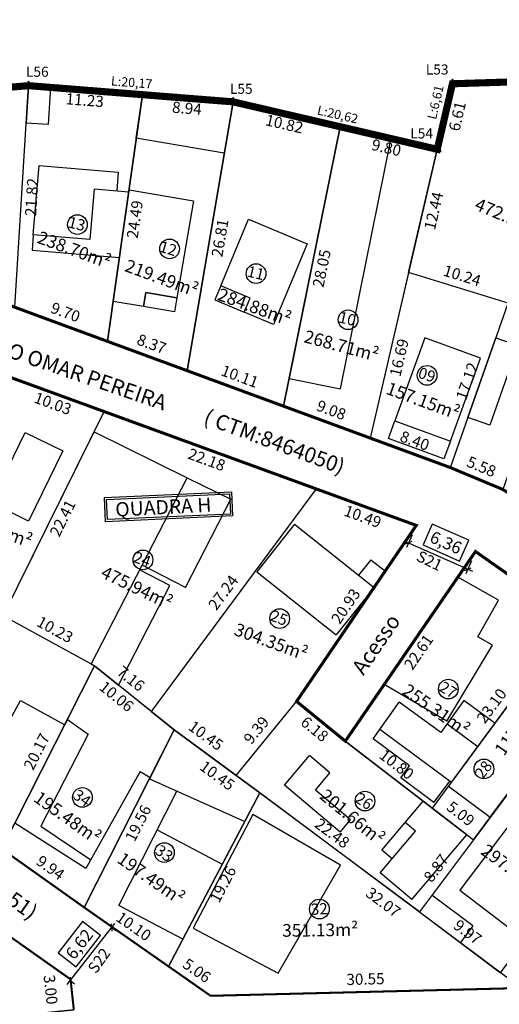
# Model space of a CAD drawing. Units: millimetres. Extents: x 274995 to 290941, y 1655057 to 1682328.
# Drawn here: x 284037 to 284084, y 1663509 to 1663606 of the extents above; entities that cross this region are included whole.
import ezdxf
from ezdxf.enums import TextEntityAlignment as Align

# ---------------------------------------------------------------- set-up
doc = ezdxf.new("R2010")
doc.units = ezdxf.units.MM
for name, pattern in [('DA_CAMADA', [0]), ('DASHDOTX2', [2, 1, -0.5, 0, -0.5]), ('DASHED', [0.75, 0.5, -0.25])]:
    doc.linetypes.add(name, pattern=pattern)
for name, color, linetype in [('CONSTRUÇÕES T', 253, 'Continuous'), ('COTAS ALINH_PROJ', 240, 'Continuous'), ('LOCAL', 170, 'Continuous'), ('LOTE-AREA', 8, 'Continuous'), ('LOTE-MEDIDA', 2, 'Continuous'), ('LOTE-NUMERO', 5, 'Continuous'), ('LOTE-PERIMETRO', 8, 'Continuous'), ('LOTES PROPOSTOS 02', 1, 'Continuous'), ('NR LOTE URB', 3, 'Continuous'), ('Poligonal_Contorno_Lot_IdaPassuelo_em_20220420_LOTE', 2, 'Continuous'), ('PROPOSTA TRAÇADO VIÁRIO', 240, 'DASHED'), ('QUADRA', 4, 'Continuous'), ('TEXTO RUAS', 7, 'Continuous')]:
    doc.layers.add(name, color=color, linetype=linetype)
doc.layers.add('texto', color=7, linetype='Continuous', lineweight=9)
doc.styles.add('Arial', font='arial.ttf')
doc.styles.add('ARIAL 1-100', font='arial.ttf', dxfattribs={"height": 0.175})
doc.styles.add('LOTE-ARIAL', font='arial.ttf')
doc.styles.add('LOTE-ROMANS', font='ROMANS.shx')
doc.styles.add('ROMANS', font='romans.shx', dxfattribs={"height": 1.5})
doc.styles.get("Standard").update_dxf_attribs({"font": 'arial.ttf'})
doc.dimstyles.new('ALINHAMENTO PDDUA', dxfattribs={"dimtxt": 1.2, "dimasz": 0.5, "dimexe": 0.495, "dimexo": 1, "dimgap": -0.4, "dimtad": 1, "dimlfac": -1, "dimzin": 0, "dimtxsty": 'Arial', "dimblk": 'OBLIQUE', "dimcen": 0.09, "dimdle": 0.5, "dimclrd": 256, "dimclre": 256, "dimclrt": 256, "dimaunit": 1, "dimadec": 3, "dimazin": 0, "dimtfac": 1, "dimtofl": 0, "dimtmove": 0, "dimatfit": 3, "dimfxl": 1, "dimtolj": 1, "dimtzin": 0, "dimarcsym": 0})

# ---------------------------------------------------------------- blocks, each defined once
blk = doc.blocks.new('_Oblique')
at = {"color": 0, "linetype": 'ByBlock', "lineweight": -2}
blk.add_line((-0.5, -0.5), (0.5, 0.5), dxfattribs=at)
blk = doc.blocks.new('*D2874')
at = {"layer": 'COTAS ALINH_PROJ', "color": 7, "lineweight": -2, "transparency": 16777216}
for p, q in [((284077.755, 1663556.032), (284076.85, 1663553.98)), ((284081.344, 1663554.449), (284077.755, 1663556.032)), ((284074.958, 1663554.378), (284081.694, 1663551.407)), ((284075.773, 1663554.986), (284075.216, 1663553.723)), ((284080.439, 1663552.398), (284081.344, 1663554.449)), ((284076.85, 1663553.98), (284080.439, 1663552.398)), ((284081.594, 1663552.419), (284081.037, 1663551.156))]:
    blk.add_line(p, q, dxfattribs=at)
at = {"layer": 'Defpoints', "color": 0, "transparency": 16777216}
for p in [(284076.176, 1663555.901), (284081.997, 1663553.334), (284081.236, 1663551.609)]:
    blk.add_point(p, dxfattribs=at)
at = {"layer": 'COTAS ALINH_PROJ', "color": 7, "lineweight": -2, "transparency": 16777216, "xscale": 0.5, "yscale": 0.5, "zscale": 0.5}
for p, rotation in [((284075.415, 1663554.176), 156.2020414805514), ((284081.236, 1663551.609), 336.2020414805514)]:
    blk.add_blockref('_Oblique', p, dxfattribs=dict(at, rotation=rotation))
at = {"layer": 'COTAS ALINH_PROJ', "color": 7, "transparency": 16777216, "insert": (284079.097, 1663554.215), "char_height": 1.2, "attachment_point": 5, "rotation": 336.20204, "style": 'Arial'}
blk.add_mtext('\\A1;6,36', dxfattribs=at)
blk = doc.blocks.new('NUMLOTEB')
at = {"linetype": 'DASHDOTX2', "style": 'LOTE-ROMANS', "flags": 1}
for tag, p in [('QUADRA', (0, -20)), ('NUMLAD', (0, -22.5)), ('SITFRE', (5, -25)), ('PTX1', (15, -25)), ('PTY1', (25, -25)), ('PTB1', (35, -25)), ('SITDIR', (5, -27.5)), ('PTX2', (15, -27.5)), ('PTY2', (25, -27.5)), ('PTB2', (35, -27.5)), ('SITFUN', (5, -30)), ('PTX3', (15, -30)), ('PTY3', (25, -30)), ('PTB3', (35, -30)), ('SITESQ', (5, -32.5)), ('PTX4', (15, -32.5)), ('PTY4', (25, -32.5)), ('PTB4', (35, -32.5)), ('SIT5', (5, -35)), ('SIT7', (5, -35)), ('PTX5', (15, -35)), ('PTY5', (25, -35)), ('PTB5', (35, -35)), ('SIT6', (5, -37.5)), ('SIT8', (5, -37.5)), ('PTX6', (15, -37.5)), ('PTY6', (25, -37.5)), ('PTB6', (35, -37.5)), ('PTX7', (15, -40)), ('PTY7', (25, -40)), ('PTB7', (35, -40)), ('PTB8', (35, -40.5)), ('PTX8', (15, -42.5)), ('PTY8', (25, -42.5)), ('CADASTRO1', (30, -45)), ('CADASTRO2', (30, -47.5)), ('CADASTRO3', (30, -50)), ('CADASTRO4', (30, -52.5)), ('CADASTRO5', (30, -55))]:
    blk.add_attdef(tag, p, '', height=1, dxfattribs=at)
for tag, p in [('MEDFRE', (0, -25)), ('MEDDIR', (0, -27.5)), ('MEDFUN', (0, -30)), ('MEDESQ', (0, -32.5)), ('MED5', (0, -35)), ('MED7', (0, -35)), ('MED6', (0, -37.5)), ('MED8', (0, -37.5))]:
    blk.add_attdef(tag, text='', height=1, dxfattribs=at).set_placement(p, align=Align.RIGHT)
at = {"layer": 'LOTE-AREA', "linetype": 'DASHDOTX2', "style": 'LOTE-ROMANS'}
blk.add_attdef('AREALT', text='', height=2, dxfattribs=at).set_placement((0, -7.5), align=Align.MIDDLE)
at = {"layer": 'LOTE-NUMERO', "linetype": 'DASHDOTX2', "style": 'LOTE-ARIAL'}
blk.add_attdef('NULOTE', text='', height=4, dxfattribs=at).set_placement((0, 0), align=Align.MIDDLE)
at = {"layer": 'LOTE-PERIMETRO', "linetype": 'DASHDOTX2', "style": 'LOTE-ROMANS'}
blk.add_attdef('PERIME', text='', height=1.75, dxfattribs=at).set_placement((0, -11), align=Align.MIDDLE)
blk = doc.blocks.new('*D2879')
at = {"layer": 'COTAS ALINH_PROJ', "color": 7, "lineweight": -2, "transparency": 16777216}
for p, q in [((284043.34, 1663516.975), (284040.936, 1663513.89)), ((284041.851, 1663510.766), (284046.536, 1663516.776)), ((284045.109, 1663515.596), (284043.34, 1663516.975)), ((284042.704, 1663512.511), (284045.109, 1663515.596)), ((284046.18, 1663516.419), (284046.619, 1663516.077)), ((284040.936, 1663513.89), (284042.704, 1663512.511)), ((284042.11, 1663511.198), (284042.549, 1663510.856))]:
    blk.add_line(p, q, dxfattribs=at)
at = {"layer": 'Defpoints', "color": 0, "transparency": 16777216}
for p in [(284045.391, 1663517.034), (284046.228, 1663516.382), (284041.321, 1663511.813)]:
    blk.add_point(p, dxfattribs=at)
at = {"layer": 'COTAS ALINH_PROJ', "color": 7, "lineweight": -2, "transparency": 16777216, "xscale": 0.5, "yscale": 0.5, "zscale": 0.5}
for p, rotation in [((284046.228, 1663516.382), 52.0616947583165), ((284042.158, 1663511.16), 232.0616947583165)]:
    blk.add_blockref('_Oblique', p, dxfattribs=dict(at, rotation=rotation))
at = {"layer": 'COTAS ALINH_PROJ', "color": 7, "transparency": 16777216, "insert": (284043.022, 1663514.743), "char_height": 1.2, "attachment_point": 5, "rotation": 52.06169, "style": 'Arial'}
blk.add_mtext('\\A1;6,62', dxfattribs=at)
blk = doc.blocks.new('BL-MEMOVEP')
at = {"color": 7}
blk.add_lwpolyline([(-0.58, -0.34), (0.58, -0.34), (0, 0.67), (-0.58, -0.34)], dxfattribs=at)
blk.add_circle((0, 0), 0.337, dxfattribs=at)
at = {"color": 1}
blk.add_point((0, 0), dxfattribs=at)
at = {"color": 7, "style": 'ROMANS'}
blk.add_attdef('PONTO', (1.7, -0.25), '', height=1.5, dxfattribs=at)

msp = doc.modelspace()

# ---------------------------------------------------------------- linework, layer by layer
at = {"layer": 'CONSTRUÇÕES T'}
for p, q in [((284068.69405, 1663595.11008), (284063.67887, 1663570.34011)), ((284068.71475, 1663569.3205), (284073.70317, 1663593.95831)), ((284063.67887, 1663570.34011), (284068.71475, 1663569.3205)), ((284035.54428, 1663547.00695), (284044.5013, 1663565.114)), ((284044.5013, 1663565.114), (284053.62808, 1663560.5935)), ((284044.20154, 1663542.27518), (284053.62808, 1663560.5935)), ((284053.62808, 1663560.5935), (284057.92187, 1663558.46678)), ((284053.46839, 1663549.81247), (284057.92187, 1663558.46678)), ((284064.20711, 1663556.02248), (284060.49061, 1663551.35202)), ((284064.20711, 1663556.02248), (284072.05704, 1663549.7731)), ((284071.71306, 1663552.5257), (284070.50666, 1663551.00964)), ((284071.71306, 1663552.5257), (284073.1426, 1663551.38815)), ((284051.92544, 1663550.00916), (284048.96529, 1663551.53244)), ((284053.46839, 1663549.81247), (284049.20831, 1663552.00469)), ((284073.1426, 1663551.38815), (284072.05704, 1663549.7731)), ((284060.49061, 1663551.35202), (284068.30656, 1663545.13251)), ((284046.8794, 1663540.20334), (284051.92544, 1663550.00916)), ((284072.02168, 1663549.80124), (284068.30656, 1663545.13251)), ((284052.35891, 1663535.7946), (284060.7943, 1663529.623)), ((284063.2224, 1663530.37954), (284065.67365, 1663533.27623)), ((284067.68856, 1663531.57116), (284065.67365, 1663533.27623)), ((284066.25257, 1663529.87423), (284067.68856, 1663531.57116)), ((284068.68318, 1663525.75849), (284063.2224, 1663530.37954)), ((284046.92979, 1663518.54116), (284052.62198, 1663529.777)), ((284069.69844, 1663526.95824), (284066.25257, 1663529.87423)), ((284072.7928, 1663523.99077), (284076.8629, 1663528.80048)), ((284081.15429, 1663525.50122), (284076.8629, 1663528.80048)), ((284053.20467, 1663515.23189), (284059.30618, 1663526.8013)), ((284068.68318, 1663525.75849), (284069.69844, 1663526.95824)), ((284076.11054, 1663525.85742), (284075.0977, 1663526.71451)), ((284072.63921, 1663521.7553), (284076.11054, 1663525.85742)), ((284075.75394, 1663519.11953), (284081.15429, 1663525.50122)), ((284073.80564, 1663523.13368), (284072.7928, 1663523.99077)), ((284075.75394, 1663519.11953), (284072.63921, 1663521.7553)), ((284053.20467, 1663515.23189), (284046.92979, 1663518.54116))]:
    msp.add_line(p, q, dxfattribs=at)
for points in [[(284037.81657, 1663595.48435), (284040.0003, 1663595.348), (284040.22527, 1663598.951), (284038.04379, 1663599.12343)], [(284048.63507, 1663593.96982), (284049.24363, 1663598.23816), (284058.1523, 1663597.534), (284057.29153, 1663592.49199)], [(284062.1393, 1663575.66), (284059.24926, 1663576.8636), (284059.82595, 1663578.24832), (284056.93592, 1663579.45192), (284059.65723, 1663585.98621), (284065.4373, 1663583.579)], [(284082.49248, 1663572.33542), (284077.03482, 1663574.32305), (284074.0703, 1663566.183), (284079.52796, 1663564.19538)], [(284084.01601, 1663574.33737), (284086.15291, 1663573.58564), (284083.39782, 1663565.75387), (284081.26093, 1663566.5056)], [(284041.40654, 1663563.21907), (284038.0323, 1663556.332), (284034.33606, 1663558.14293), (284037.7103, 1663565.03)], [(284041.5889, 1663536.30811), (284044.5222, 1663542.09991), (284035.5443, 1663547.007), (284029.74594, 1663535.25517), (284034.16887, 1663533.07289), (284037.2372, 1663538.68664)], [(284060.1053, 1663527.484), (284054.21886, 1663516.3224), (284062.6063, 1663511.899), (284068.73448, 1663522.49185)], [(284090.95505, 1663523.78309), (284086.10617, 1663527.47277), (284080.45295, 1663520.04346), (284085.30183, 1663516.35378)]]:
    msp.add_lwpolyline(points, close=True, dxfattribs=at)
for points in [[(284038.5063, 1663584.47242), (284038.37926, 1663582.96355), (284046.96946, 1663582.24027), (284047.88912, 1663588.6492), (284044.47916, 1663588.93631), (284044.06429, 1663584.00903), (284038.5063, 1663584.477), (284039.07955, 1663591.28538), (284046.8633, 1663590.63), (284046.70491, 1663588.74891)], [(284049.56908, 1663578.78556), (284049.33439, 1663577.41083), (284046.34958, 1663577.9204), (284047.9237, 1663588.89012), (284054.24729, 1663587.81056), (284052.61769, 1663578.2651), (284049.56908, 1663578.78556)], [(284049.33439, 1663577.41083), (284049.56908, 1663578.78556), (284052.61769, 1663578.2651), (284052.383, 1663576.89037), (284049.33439, 1663577.41083)], [(284059.24926, 1663576.8636), (284059.82595, 1663578.24832), (284056.93592, 1663579.45192), (284056.35923, 1663578.06721), (284059.24926, 1663576.8636)], [(284079.52796, 1663564.19538), (284078.89115, 1663562.44681), (284073.43349, 1663564.43443), (284074.0703, 1663566.183), (284079.52796, 1663564.19538)], [(284084.2697, 1663548.54325), (284080.26815, 1663550.81683), (284073.02595, 1663540.27238)], [(284079.18655, 1663536.64657), (284083.66687, 1663544.12761), (284082.22815, 1663544.9501), (284084.2697, 1663548.54325)], [(284083.45095, 1663527.22653), (284093.0463, 1663540.066), (284089.81139, 1663544.47121), (284079.35733, 1663530.28583), (284083.45095, 1663527.22653)], [(284044.20154, 1663542.27518), (284044.5222, 1663542.09991), (284046.8794, 1663540.20334)], [(284079.18655, 1663536.64657), (284073.02595, 1663540.27238)], [(284074.64596, 1663531.09862), (284075.51895, 1663532.28321), (284071.92102, 1663534.93474), (284074.49784, 1663538.51276)], [(284083.90384, 1663536.45511), (284080.86947, 1663538.69131), (284078.60874, 1663535.55218), (284074.49784, 1663538.51276)], [(284049.0173, 1663531.717), (284043.67305, 1663522.18499), (284036.69503, 1663526.6452), (284041.85145, 1663536.82651), (284043.8978, 1663535.36739), (284039.25908, 1663526.35202), (284044.1513, 1663523.038)], [(284079.21696, 1663536.39672), (284082.22637, 1663534.1789)], [(284052.35891, 1663535.7946), (284049.91977, 1663530.97997), (284059.30618, 1663526.8013), (284060.7943, 1663529.623), (284052.35891, 1663535.7946)], [(284072.59665, 1663535.87287), (284079.64612, 1663530.67769)], [(284049.0173, 1663531.717), (284049.9859, 1663531.11051)], [(284077.9196, 1663528.65096), (284074.64596, 1663531.09862)], [(284077.9196, 1663528.65096), (284079.49519, 1663530.78892)], [(284050.6923, 1663525.968), (284057.08789, 1663522.59507)], [(284081.74841, 1663516.54099), (284077.71691, 1663519.55386)], [(284081.74841, 1663516.54099), (284080.51521, 1663514.89026)]]:
    msp.add_lwpolyline(points, dxfattribs=at)
at = {"layer": 'LOCAL', "color": 17, "linetype": 'DA_CAMADA', "ltscale": 0.05, "const_width": 0.5}
msp.add_lwpolyline([(283930.73222, 1663534.07314), (283943.8243, 1663545.912), (283980.2583, 1663561.698), (283962.61382, 1663594.52086), (283986.2879, 1663595.66465), (284005.74541, 1663596.60472), (284022.49741, 1663597.85951), (284038.04379, 1663599.12343), (284058.1523, 1663597.534), (284078.2394, 1663592.87038), (284079.73449, 1663599.30998), (284098.91567, 1663599.91462), (284158.60964, 1663601.7538), (284174.3903, 1663602.24), (284183.4973, 1663602.825), (284191.4893, 1663603.045), (284199.1003, 1663603.39), (284206.9983, 1663603.545), (284217.2323, 1663603.798), (284227.3263, 1663604.654), (284236.8653, 1663604.294), (284250.6773, 1663606.333)], dxfattribs=at)
at = {"layer": 'LOCAL'}
msp.add_lwpolyline([(283930.73222, 1663534.07314), (283943.8243, 1663545.912), (283980.2583, 1663561.698), (283962.61382, 1663594.52086), (283986.2879, 1663595.66465), (284005.74541, 1663596.60472), (284022.49741, 1663597.85951), (284038.04379, 1663599.12343), (284058.1523, 1663597.534), (284078.2394, 1663592.87038), (284079.73449, 1663599.30998), (284098.91567, 1663599.91462), (284158.60964, 1663601.7538), (284174.3903, 1663602.24), (284183.4973, 1663602.825), (284191.4893, 1663603.045), (284199.1003, 1663603.39), (284206.9983, 1663603.545), (284217.2323, 1663603.798), (284227.3263, 1663604.654), (284236.8653, 1663604.294), (284250.6773, 1663606.333)], dxfattribs=at)
at = {"layer": 'LOTES PROPOSTOS 02', "lineweight": 25}
for points in [[(284075.42464, 1663580.74665), (284079.73449, 1663599.30998), (284098.91567, 1663599.91462), (284084.67759, 1663559.44057), (284079.53025, 1663561.58602), (284085.2123, 1663577.738), (284075.42464, 1663580.74665)], [(284021.9307, 1663580.87495), (284034.82943, 1663578.02576), (284036.68388, 1663577.34374), (284038.04379, 1663599.12343), (284022.49741, 1663597.85951), (284021.9307, 1663580.87495)], [(284038.04379, 1663599.12343), (284049.24363, 1663598.23816), (284045.78723, 1663573.99578), (284036.68388, 1663577.34374), (284038.04379, 1663599.12343)], [(284049.24363, 1663598.23816), (284058.1523, 1663597.534), (284053.64077, 1663571.10746), (284045.78723, 1663573.99578), (284049.24363, 1663598.23816)], [(284058.1523, 1663597.534), (284068.6895, 1663595.08758), (284063.12781, 1663567.61839), (284053.64077, 1663571.10746), (284058.1523, 1663597.534)], [(284068.6895, 1663595.08758), (284078.23949, 1663592.87036), (284071.64906, 1663564.4845), (284063.12781, 1663567.61839), (284068.6895, 1663595.08758)], [(284071.64906, 1663564.48449), (284079.5303, 1663561.586), (284085.2123, 1663577.738), (284075.42464, 1663580.74665), (284071.64906, 1663564.4845)], [(284026.8593, 1663551.754), (284035.54428, 1663547.00695), (284045.47881, 1663567.09007), (284036.04966, 1663570.52681), (284026.8593, 1663551.754)], [(284045.47883, 1663567.09006), (284066.31894, 1663559.49425), (284050.09756, 1663537.61405), (284044.5222, 1663542.09991), (284035.54412, 1663547.00665), (284045.47883, 1663567.09006)], [(284050.09756, 1663537.61405), (284052.35891, 1663535.7946), (284058.45459, 1663531.33481), (284064.40215, 1663538.60075), (284076.17622, 1663555.90146), (284066.31894, 1663559.49425), (284050.09756, 1663537.61405)], [(284081.99724, 1663553.33433), (284091.46231, 1663546.7114), (284077.75643, 1663528.11353), (284069.19545, 1663534.69528), (284081.99724, 1663553.33433)], [(284027.1381, 1663529.96973), (284035.40779, 1663524.10281), (284044.5222, 1663542.09991), (284035.5443, 1663547.007), (284027.1381, 1663529.96973)], [(284035.40779, 1663524.10281), (284043.51761, 1663518.34272), (284052.35891, 1663535.7946), (284044.5222, 1663542.09991), (284035.40779, 1663524.10281)], [(284077.75643, 1663528.11353), (284081.79401, 1663525.0094), (284076.4829, 1663517.90264), (284058.45459, 1663531.33481), (284064.40215, 1663538.60075), (284069.19545, 1663534.69528), (284081.79401, 1663525.0094)], [(284043.51761, 1663518.34272), (284051.79577, 1663512.5604), (284060.7943, 1663529.623), (284052.35891, 1663535.7946), (284043.51761, 1663518.34272)], [(284051.79577, 1663512.5604), (284055.94337, 1663509.6633), (284086.49137, 1663510.4257), (284060.7943, 1663529.623), (284051.79577, 1663512.5604)], [(284019.3103, 1663527.07), (284018.0023, 1663523.143), (284022.84649, 1663506.31689), (284042.48547, 1663508.29875), (284042.16822, 1663511.28193), (284023.67746, 1663524.33971), (284019.3103, 1663527.07)]]:
    msp.add_lwpolyline(points, dxfattribs=at)
for points in [[(284095.26394, 1663543.0334), (284091.46231, 1663546.7114), (284077.75643, 1663528.11353), (284081.79401, 1663525.0094)], [(284101.36895, 1663534.55854), (284095.26394, 1663543.0334), (284093.0463, 1663540.066), (284081.79401, 1663525.0094), (284076.4829, 1663517.90264), (284084.46894, 1663511.93658)]]:
    msp.add_lwpolyline(points, close=True, dxfattribs=at)
at = {"layer": 'NR LOTE URB', "color": 1}
for centre in [(284042.8452, 1663585.47324), (284051.90481, 1663583.07976), (284060.41433, 1663580.64827), (284069.46916, 1663576.11458), (284077.24393, 1663570.64846), (284049.28993, 1663552.513), (284062.73907, 1663546.74005), (284079.32877, 1663539.80584), (284082.83337, 1663531.96801), (284043.33505, 1663529.15953), (284071.13012, 1663528.79805), (284051.39958, 1663523.74321), (284066.64544, 1663518.19205)]:
    msp.add_circle(centre, 0.96754, dxfattribs=at)
at = {"layer": 'Poligonal_Contorno_Lot_IdaPassuelo_em_20220420_LOTE', "color": 10, "const_width": 0.7}
msp.add_lwpolyline([(283930.73222, 1663534.07314), (283943.8243, 1663545.912), (283980.2583, 1663561.698), (283962.61382, 1663594.52086), (283986.2879, 1663595.66465), (284005.74541, 1663596.60472), (284022.49741, 1663597.85951), (284038.04379, 1663599.12343), (284058.1523, 1663597.534), (284078.2394, 1663592.87038), (284079.73449, 1663599.30998), (284098.91567, 1663599.91462), (284158.60964, 1663601.7538), (284174.3903, 1663602.24), (284183.4973, 1663602.825), (284191.4893, 1663603.045), (284199.1003, 1663603.39), (284206.9983, 1663603.545), (284217.2323, 1663603.798), (284227.3263, 1663604.654), (284236.8653, 1663604.294), (284250.6773, 1663606.333)], dxfattribs=at)
at = {"layer": 'PROPOSTA TRAÇADO VIÁRIO', "color": 244, "linetype": 'DASHED', "true_color": 0x991b1e}
for points, const_width in [([(284034.82943, 1663578.02576), (284045.78723, 1663573.99578), (284053.64077, 1663571.10746), (284063.12781, 1663567.61839), (284079.5303, 1663561.58599), (284084.67759, 1663559.44057), (284092.82053, 1663554.36706), (284099.90079, 1663547.99792), (284103.8883, 1663541.918), (284105.53111, 1663539.79754), (284110.73121, 1663534.03624), (284122.11084, 1663525.62049), (284129.00945, 1663520.51865), (284139.50691, 1663512.7553)], 0.3), ([(284124.67013, 1663511.9478), (284124.67013, 1663515.95131), (284108.84654, 1663527.37479), (284101.36895, 1663534.55854), (284095.26394, 1663543.0334), (284091.46231, 1663546.70947), (284081.99724, 1663553.33433), (284069.19545, 1663534.69528), (284064.40215, 1663538.60075), (284076.17622, 1663555.90146), (284066.31894, 1663559.49425), (284036.04966, 1663570.52681)], 0.3), ([(284124.89542, 1663511.96011), (284095.55993, 1663510.81517), (284086.49137, 1663510.4257), (284055.94344, 1663509.6633)], 0.2)]:
    msp.add_lwpolyline(points, dxfattribs=dict(at, const_width=const_width))
for points in [[(284055.94341, 1663509.6633, 0.2, 0.2, 0), (284055.94344, 1663509.6633, 0.2, 0.2, 0), (284043.51768, 1663518.34272, 0.2, 0.2, 0), (284027.13817, 1663529.96974, 0.2, 0.2, 0), (284018.55264, 1663535.77186, 0.2, 0.2, 0), (284001.54627, 1663548.09947, 0.2, 0.2, 0), (283993.24904, 1663553.44479, 0.2, 0.2, 0), (283984.40895, 1663559.08958, 0.2, 0.2, 0), (283980.25837, 1663561.698, 0.2, 0.2, 0), (283943.82437, 1663545.912, 0.2, 0.2, 0), (283930.73229, 1663534.07314, 0.2, 0.2, 0), (283895.33969, 1663511.5369, 0.2, 0.2, 0), (283879.17964, 1663511.43448, 0.2, 0.2, 0), (283880.58239, 1663474.94581, 0.2, 0.2, 0), (283880.97639, 1663469.29722, 0, 0, 0)], [(283887.57371, 1663469.56454, 0.2, 0.2, 0), (283887.17356, 1663475.30229, 0.2, 0.2, 0), (283886.33424, 1663497.13502, 0.2, 0.2, 0), (283886.82855, 1663498.21527, 0.2, 0.2, 0), (283920.19137, 1663517.777, 0.2, 0.2, 0), (283933.52037, 1663526.4575, 0.2, 0.2, 0), (283943.26337, 1663536.984, 0.2, 0.2, 0), (283976.24037, 1663553.251, 0.2, 0.2, 0), (283984.90023, 1663550.97238, 0.2, 0.2, 0), (283999.14657, 1663541.79438, 0.2, 0.2, 0), (284019.31037, 1663527.07, 0.2, 0.2, 0), (284023.67753, 1663524.33971, 0.2, 0.2, 0), (284042.16829, 1663511.28194, 0.2, 0.2, 0), (284042.48553, 1663508.29876, 0, 0, 0)]]:
    msp.add_lwpolyline(points, format="xyseb", dxfattribs=at)
at = {"layer": 'QUADRA', "linetype": 'ByBlock', "const_width": 0.1}
for points in [[(284022.49741, 1663597.85951), (284038.04379, 1663599.12343), (284049.24363, 1663598.23816), (284058.1523, 1663597.534), (284068.6895, 1663595.08758), (284078.2394, 1663592.87038), (284079.73449, 1663599.30998), (284098.91567, 1663599.91462), (284090.23432, 1663575.23646), (284102.8623, 1663565.432), (284105.6233, 1663564.358), (284110.2553, 1663559.702), (284115.7573, 1663554.22), (284126.27407, 1663544.86027), (284128.21477, 1663543.02581), (284134.08746, 1663537.47462), (284139.33247, 1663532.51674), (284147.19591, 1663525.08379)], [(284157.76838, 1663514.03058), (284139.50691, 1663512.7553), (284129.00945, 1663520.51865), (284122.11084, 1663525.62049), (284115.4771, 1663530.52644), (284110.73121, 1663534.03624), (284105.53111, 1663539.79754), (284103.8883, 1663541.918), (284099.90079, 1663547.99792), (284092.82053, 1663554.36706), (284084.67759, 1663559.44057), (284079.53025, 1663561.58602), (284071.64906, 1663564.48449), (284063.12781, 1663567.61839), (284053.64077, 1663571.10746), (284045.78723, 1663573.99578), (284036.68388, 1663577.34374)], [(284036.04961, 1663570.52669), (284045.47881, 1663567.09007), (284066.31894, 1663559.49425), (284076.17622, 1663555.90146), (284064.40215, 1663538.60075), (284069.19545, 1663534.69528), (284081.99724, 1663553.33433), (284091.46231, 1663546.7114), (284095.26394, 1663543.0334), (284101.36895, 1663534.55854), (284108.84654, 1663527.37479), (284124.67013, 1663515.95131), (284124.67013, 1663511.95131), (284095.55993, 1663510.81517), (284086.49137, 1663510.4257), (284055.94337, 1663509.6633), (284051.79577, 1663512.5604), (284043.51761, 1663518.34272), (284035.40779, 1663524.10281)], [(283933.5203, 1663526.4575), (283943.2633, 1663536.984), (283976.2403, 1663553.251), (283984.90016, 1663550.97238), (283999.14651, 1663541.79438), (284019.3103, 1663527.07), (284023.67746, 1663524.33971), (284042.16822, 1663511.28193), (284042.48547, 1663508.29875), (284022.84649, 1663506.31689), (284007.421, 1663504.13482), (283993.19894, 1663502.11545), (283980.90701, 1663500.37125), (283977.38454, 1663499.8639), (283970.08964, 1663498.81326), (283963.93913, 1663518.25655), (283961.0483, 1663517.33268), (283968.40254, 1663494.32191), (283955.7033, 1663492.815), (283955.98731, 1663490.42157), (283947.1943, 1663489.305), (283948.5483, 1663472.908), (283937.1883, 1663472.737)]]:
    msp.add_lwpolyline(points, dxfattribs=at)
at = {"layer": 'QUADRA', "linetype": 'ByBlock'}
for points in [[(284045.50687, 1663558.63802), (284057.99691, 1663559.20322), (284058.10443, 1663556.82807), (284045.61439, 1663556.26287)], [(284045.71571, 1663558.44726), (284057.80616, 1663558.99438), (284057.89559, 1663557.01882), (284045.80514, 1663556.47171)]]:
    msp.add_lwpolyline(points, close=True, dxfattribs=at)

# ---------------------------------------------------------------- block references
at = {"linetype": 'ByBlock'}
ref = msp.add_blockref('NUMLOTEB', (284086.26661, 1663584.9812), dxfattribs=dict(at, xscale=0.5, yscale=0.5, zscale=0.5, rotation=337.3732726137244))
ref.add_attrib('AREALT', '472.98m²', dxfattribs={"layer": 'LOTE-AREA', "color": 7, "linetype": 'ByBlock', "height": 1.25, "rotation": 337.3732726, "style": 'LOTE-ARIAL'}).set_placement((284085.4515, 1663585.96592), align=Align.MIDDLE)
ref = msp.add_blockref('NUMLOTEB', (284042.58235, 1663587.50988), dxfattribs=dict(at, xscale=0.5, yscale=0.5, zscale=0.5, rotation=339.8078578591836))
ref.add_attrib('AREALT', '238.70m²', dxfattribs={"layer": 'LOTE-AREA', "color": 7, "linetype": 'ByBlock', "height": 1.25, "rotation": 339.8078579, "style": 'LOTE-ARIAL'}).set_placement((284042.47341, 1663582.84328), align=Align.MIDDLE)
ref = msp.add_blockref('NUMLOTEB', (284051.78428, 1663585.30086), dxfattribs=dict(at, xscale=0.5, yscale=0.5, zscale=0.5, rotation=339.8078578603889))
ref.add_attrib('AREALT', '219.49m²', dxfattribs={"layer": 'LOTE-AREA', "color": 7, "linetype": 'ByBlock', "height": 1.25, "rotation": 339.8078579, "style": 'LOTE-ARIAL'}).set_placement((284051.07154, 1663580.0662), align=Align.MIDDLE)
ref = msp.add_blockref('NUMLOTEB', (284060.97295, 1663582.98223), dxfattribs=dict(at, xscale=0.5, yscale=0.5, zscale=0.5, rotation=339.8078578602567))
ref.add_attrib('AREALT', '284.88m²', dxfattribs={"layer": 'LOTE-AREA', "color": 7, "linetype": 'ByBlock', "height": 1.25, "rotation": 339.8078579, "style": 'LOTE-ARIAL'}).set_placement((284060.19498, 1663577.24215), align=Align.MIDDLE)
ref = msp.add_blockref('NUMLOTEB', (284069.87028, 1663580.32094), dxfattribs=dict(at, xscale=0.5, yscale=0.5, zscale=0.5, rotation=344.9972141672174))
ref.add_attrib('AREALT', '268.71m²', dxfattribs={"layer": 'LOTE-AREA', "color": 7, "linetype": 'ByBlock', "height": 1.25, "rotation": 344.9972142, "style": 'LOTE-ARIAL'}).set_placement((284068.76982, 1663573.40183), align=Align.MIDDLE)
ref = msp.add_blockref('NUMLOTEB', (284078.07594, 1663571.52602), dxfattribs=dict(at, xscale=0.5, yscale=0.5, zscale=0.5, rotation=339.8078380950516))
ref.add_attrib('AREALT', '157.15m²', dxfattribs={"layer": 'LOTE-AREA', "color": 7, "linetype": 'ByBlock', "height": 1.25, "rotation": 339.8078381, "style": 'LOTE-ARIAL'}).set_placement((284076.78156, 1663568.00649), align=Align.MIDDLE)
ref = msp.add_blockref('NUMLOTEB', (284036.01652, 1663558.93327), dxfattribs=dict(at, xscale=0.4999999999999999, yscale=0.4999999999999999, zscale=0.4999999999999999, rotation=339.9741816446282))
ref.add_attrib('AREALT', '215.09m²', dxfattribs={"layer": 'LOTE-AREA', "color": 7, "linetype": 'ByBlock', "height": 1.25, "rotation": 339.9741816, "style": 'LOTE-ARIAL'}).set_placement((284034.73236, 1663555.41), align=Align.MIDDLE)
ref = msp.add_blockref('NUMLOTEB', (284050.23734, 1663553.01871), dxfattribs=dict(at, xscale=0.4999999999999999, yscale=0.4999999999999999, zscale=0.4999999999999999, rotation=334.3023033984596))
ref.add_attrib('AREALT', '475.94m²', dxfattribs={"layer": 'LOTE-AREA', "color": 7, "linetype": 'ByBlock', "height": 1.25, "rotation": 334.3023034, "style": 'LOTE-ARIAL'}).set_placement((284048.61126, 1663549.63961), align=Align.MIDDLE)
ref = msp.add_blockref('NUMLOTEB', (284062.89122, 1663545.91613), dxfattribs=dict(at, xscale=0.5, yscale=0.5, zscale=0.5, rotation=339.9741816448717))
ref.add_attrib('AREALT', '304.35m²', dxfattribs={"layer": 'LOTE-AREA', "color": 7, "linetype": 'ByBlock', "height": 1.25, "rotation": 339.9741816, "style": 'LOTE-ARIAL'}).set_placement((284061.82579, 1663544.32151), align=Align.MIDDLE)
ref = msp.add_blockref('NUMLOTEB', (284080.93358, 1663534.8131), dxfattribs=dict(at, xscale=0.5, yscale=0.5, zscale=0.5, rotation=54.8360393638568))
ref.add_attrib('AREALT', '117.85m²', dxfattribs={"layer": 'LOTE-AREA', "color": 7, "linetype": 'ByBlock', "height": 1.25, "rotation": 54.8360394, "style": 'LOTE-ARIAL'}).set_placement((284086.58391, 1663536.49753), align=Align.MIDDLE)
ref = msp.add_blockref('NUMLOTEB', (284043.93493, 1663530.12116), dxfattribs=dict(at, xscale=0.5, yscale=0.5, zscale=0.5, rotation=324.6152839693191))
ref.add_attrib('AREALT', '195.48m²', dxfattribs={"layer": 'LOTE-AREA', "color": 7, "linetype": 'ByBlock', "height": 1.25, "rotation": 324.615284, "style": 'LOTE-ARIAL'}).set_placement((284041.76344, 1663527.06385), align=Align.MIDDLE)
ref = msp.add_blockref('NUMLOTEB', (284070.15648, 1663528.05182), dxfattribs=dict(at, xscale=0.5, yscale=0.5, zscale=0.5, rotation=320.8276957171636))
ref.add_attrib('AREALT', '201.66m²', dxfattribs={"layer": 'LOTE-AREA', "color": 7, "linetype": 'ByBlock', "height": 1.25, "rotation": 320.8276957, "style": 'LOTE-ARIAL'}).set_placement((284069.77571, 1663527.12434), align=Align.MIDDLE)
ref = msp.add_blockref('NUMLOTEB', (284088.37118, 1663527.76334), dxfattribs=dict(at, xscale=0.5, yscale=0.5, zscale=0.5, rotation=324.1858232460808))
ref.add_attrib('AREALT', '297.04m²', dxfattribs={"layer": 'LOTE-AREA', "color": 7, "linetype": 'ByBlock', "height": 1.25, "rotation": 324.1858232, "style": 'LOTE-ARIAL'}).set_placement((284085.73558, 1663521.83767), align=Align.MIDDLE)
ref = msp.add_blockref('NUMLOTEB', (284052.13354, 1663524.1488), dxfattribs=dict(at, xscale=0.5, yscale=0.5, zscale=0.5, rotation=325.0656013965037))
ref.add_attrib('AREALT', '197.49m²', dxfattribs={"layer": 'LOTE-AREA', "color": 7, "linetype": 'ByBlock', "height": 1.25, "rotation": 325.0656014, "style": 'LOTE-ARIAL'}).set_placement((284049.98615, 1663521.07452), align=Align.MIDDLE)
ref = msp.add_blockref('NUMLOTEB', (284063.78975, 1663517.21096), dxfattribs=dict(at, xscale=0.5, yscale=0.5, zscale=0.5, rotation=0.6787660240034712))
ref.add_attrib('AREALT', '351.13m²', dxfattribs={"layer": 'LOTE-AREA', "color": 7, "linetype": 'ByBlock', "height": 1.25, "rotation": 0.678766, "style": 'LOTE-ARIAL'}).set_placement((284066.73103, 1663515.97088), align=Align.MIDDLE)
at = {"layer": 'LOCAL'}
ref = msp.add_blockref('BL-MEMOVEP', (284038.04379, 1663599.12343), dxfattribs=dict(at, xscale=0.66, yscale=0.66, zscale=0.7))
ref.add_attrib('PONTO', 'L56', (284037.78158, 1663600), dxfattribs={"layer": '0', "color": 7, "height": 0.99, "style": 'ROMANS'})
ref = msp.add_blockref('BL-MEMOVEP', (284079.73449, 1663599.30998), dxfattribs=dict(at, xscale=0.66, yscale=0.66, zscale=0.7))
ref.add_attrib('PONTO', 'L53', (284077.11631, 1663600.21756), dxfattribs={"layer": '0', "color": 7, "height": 0.99, "style": 'ROMANS'})
ref = msp.add_blockref('BL-MEMOVEP', (284058.1523, 1663597.534), dxfattribs=dict(at, xscale=0.66, yscale=0.66, zscale=0.7))
ref.add_attrib('PONTO', 'L55', (284057.84414, 1663598.31881), dxfattribs={"layer": '0', "color": 7, "height": 0.99, "style": 'ROMANS'})
ref = msp.add_blockref('BL-MEMOVEP', (284078.2394, 1663592.87038), dxfattribs=dict(at, xscale=0.66, yscale=0.66, zscale=0.7))
ref.add_attrib('PONTO', 'L54', (284075.58613, 1663593.93275), dxfattribs={"layer": '0', "color": 7, "height": 0.99, "style": 'ROMANS'})
at = {"layer": 'LOTE-MEDIDA', "linetype": 'ByBlock'}
ref = msp.add_blockref('NUMLOTEB', (284080.17678, 1663540.70477), dxfattribs=dict(at, xscale=0.4999999999999999, yscale=0.4999999999999999, zscale=0.4999999999999999, rotation=325.010796148756))
ref.add_attrib('AREALT', '255.31m²', dxfattribs={"layer": 'LOTE-AREA', "color": 7, "linetype": 'ByBlock', "height": 1.25, "rotation": 325.0107961, "style": 'LOTE-ARIAL'}).set_placement((284078.02645, 1663537.63255), align=Align.MIDDLE)

# ---------------------------------------------------------------- texts
at = {"layer": 'LOCAL', "color": 7, "style": 'LOTE-ARIAL'}
for s, rotation, p in [('L:20,17', 355.4805943, (284048.17684, 1663599.3256)), ('L:6,61', 76.9292089, (284078.17759, 1663597.46841)), ('L:20,62', 346.9292089, (284068.42201, 1663596.17628))]:
    msp.add_text(s, height=0.9, rotation=rotation, dxfattribs=at).set_placement(p, align=Align.MIDDLE)
at = {"layer": 'LOTE-MEDIDA', "linetype": 'ByBlock', "style": 'ROMANS'}
for s, rotation, p in [('11.23', 355.4805943, (284043.55506, 1663597.55929)), ('8.94', 355.4805943, (284053.60932, 1663596.76458)), ('6.61', 76.9290299, (284080.34783, 1663596.08273)), ('10.82', 347.0507827, (284063.17108, 1663595.22565)), ('9.80', 346.7950849, (284073.20979, 1663592.89497)), ('21.82', 86.4271238, (284038.48665, 1663588.16348)), ('12.44', 76.9290299, (284078.03288, 1663586.7884)), ('24.49', 81.8856444, (284048.62917, 1663585.95818)), ('26.81', 80.3118749, (284057.00549, 1663584.13141)), ('28.05', 78.5540483, (284067.01356, 1663581.14099)), ('10.24', 342.9129593, (284080.64905, 1663580.31766)), ('9.70', 339.8078579, (284041.62387, 1663576.72562)), ('8.37', 339.8078579, (284050.10232, 1663573.60748)), ('16.69', 76.9290299, (284074.63273, 1663572.36114)), ('17.12', 70.6188114, (284081.31003, 1663570.03534)), ('10.11', 339.8078579, (284058.7726, 1663570.41878)), ('10.03', 339.9741816, (284040.38061, 1663567.75087)), ('9.08', 339.8078579, (284067.77675, 1663567.1073)), ('8.40', 339.8078381, (284075.97797, 1663564.09112)), ('22.18', 339.9741886, (284055.51364, 1663562.23517)), ('5.58', 337.3732726, (284082.53676, 1663561.55169)), ('22.41', 63.6796767, (284041.51994, 1663556.54972)), ('10.49', 339.9741816, (284070.86233, 1663556.64087)), ('27.24', 53.4477652, (284057.30452, 1663549.22415)), ('20.93', 55.7625936, (284069.35913, 1663547.88406)), ('10.23', 331.3401074, (284040.57281, 1663545.54062)), ('22.61', 55.5177061, (284076.52368, 1663543.37789)), ('7.16', 321.1803354, (284048.01511, 1663540.73349)), ('10.06', 321.1803347, (284046.60465, 1663538.98047)), ('23.10', 53.6112839, (284083.70327, 1663538.07925)), ('9.39', 50.8276959, (284060.54797, 1663535.68511)), ('6.18', 320.8276957, (284066.08819, 1663535.77586)), ('10.45', 323.8095971, (284055.40626, 1663535.1236)), ('20.17', 63.1406151, (284038.96136, 1663533.60964)), ('10.80', 322.4465918, (284074.16163, 1663532.29629)), ('10.45', 323.8095971, (284056.52282, 1663531.19841)), ('19.56', 63.1327674, (284048.94183, 1663526.56027)), ('5.09', 322.4465918, (284080.46091, 1663527.45335)), ('22.48', 323.2379943, (284067.82114, 1663525.53354)), ('9.94', 324.615284, (284040.11194, 1663522.14153)), ('8.87', 53.2280426, (284078.2373, 1663522.12948)), ('19.26', 62.1935864, (284057.28419, 1663520.55565)), ('32.07', 323.2379943, (284072.84426, 1663518.74208)), ('10.10', 325.0656014, (284048.30095, 1663516.37387)), ('9.97', 323.2379943, (284081.14916, 1663515.82093)), ('5.06', 325.0656014, (284054.51383, 1663512.03415)), ('30.55', 1.4296676, (284071.18558, 1663511.16906)), ('3.00', 276.070243, (284040.07207, 1663510.25403))]:
    msp.add_text(s, height=1.1, rotation=rotation, dxfattribs=at).set_placement(p, align=Align.MIDDLE)
at = {"layer": 'NR LOTE URB', "color": 3}
for s, rotation, p in [('13', 346.1572234, (284041.84126, 1663585.21021)), ('12', 343.3640757, (284050.81919, 1663582.8297)), ('11', 346.7549714, (284059.4553, 1663580.37893)), ('10', 346.6791105, (284068.46186, 1663575.87768)), ('09', 342.0630674, (284076.26504, 1663570.43987)), ('24', 339.8216485, (284048.2403, 1663552.34114)), ('25', 338.6347707, (284061.69653, 1663546.60635)), ('27', 328.4777503, (284078.31937, 1663539.70839)), ('28', 53, (284082.72001, 1663530.9042)), ('34', 325, (284042.3076, 1663529.14147)), ('26', 325.8625819, (284070.0391, 1663528.81559)), ('33', 325, (284050.3879, 1663523.70327)), ('32', 3, (284065.83174, 1663517.6113))]:
    msp.add_text(s, height=1.1, rotation=rotation, dxfattribs=at).set_placement(p)
at = {"layer": 'QUADRA', "linetype": 'ByBlock', "insert": (284046.53321, 1663558.15686), "char_height": 1.4, "attachment_point": 1, "rotation": 3, "style": 'ARIAL 1-100'}
msp.add_mtext_dynamic_manual_height_columns('QUADRA H', width=11.3812552, gutter_width=12.5, heights=[0], dxfattribs=at)
at = {"layer": 'texto', "color": 3, "style": 'Arial'}
for s, rotation, p in [('S21', 334.3137678, (284076.08827, 1663552.49005)), ('S22', 54.517965, (284044.67142, 1663511.7634))]:
    msp.add_text(s, height=1.1, rotation=rotation, dxfattribs=at).set_placement(p)
at = {"layer": 'TEXTO RUAS', "color": 1, "char_height": 1.5, "attachment_point": 1, "style": 'ARIAL 1-100'}
for s, width, insert, rotation in [('RUA QUATRO OMAR PEREIRA ', 50.6481163, (284025.73029, 1663577.54294), 341.0539502), ('( CTM:8464050)', 16.791927, (284055.6661, 1663567.3579), 339.7066432), ('Acesso', 16.791927, (284069.7426, 1663541.92862), 55.6537702), ('RUA CINCO OMAR PEREIRA (CTM:8464051)', 47.140721, (284006.33814, 1663541.3062), 324.9167262)]:
    msp.add_mtext_dynamic_manual_height_columns(s, width=width, gutter_width=12.5, heights=[0], dxfattribs=dict(at, insert=insert, rotation=rotation))

# ---------------------------------------------------------------- dimensions: what is measured, and where the dimension line sits
at = {"layer": 'COTAS ALINH_PROJ', "color": 7}
for base, p1, p2, angle, picture, middle in [((284081.2363, 1663551.60889), (284076.17622, 1663555.90146), (284081.99724, 1663553.33433), 336.2020415, '*D2874', (284078.48331, 1663552.82298)), ((284046.22823, 1663516.38155), (284041.32099, 1663511.81304), (284045.3911, 1663517.03413), 52.0616948, '*D2879', (284044.22191, 1663513.80788))]:
    dim = msp.add_linear_dim(base=base, p1=p1, p2=p2, angle=angle, dimstyle='ALINHAMENTO PDDUA', override={"dimclrd": 7, "dimclre": 7, "dimclrt": 7}, dxfattribs=at)
    dim.commit()
    dim.dimension.update_dxf_attribs({"geometry": picture, "text_midpoint": middle, "dimtype": 161})

doc.saveas('drawing.dxf')
